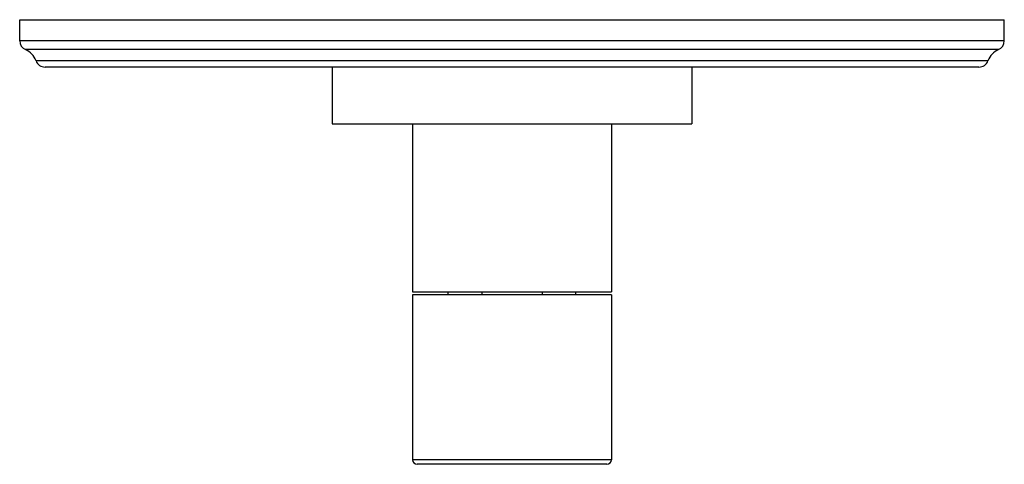
# Model space of a CAD drawing. Units: inches. Extents: x 7.8 to 14.3, y 6.01 to 8.95.
import ezdxf

# ---------------------------------------------------------------- set-up
doc = ezdxf.new("R2010")
doc.units = ezdxf.units.IN
doc.header["$LTSCALE"] = 1.21
doc.header["$MEASUREMENT"] = 0
doc.layers.get('0').update_dxf_attribs({"linetype": 'CONTINUOUS'})

msp = doc.modelspace()

# ---------------------------------------------------------------- linework, layer by layer
at = {"color": 7, "linetype": 'Continuous'}
for p, q in [((7.7973, 8.8109), (7.7973, 8.9503)), ((7.7973, 8.9503), (14.2973, 8.9503)), ((14.2973, 8.8109), (14.2973, 8.9503)), ((14.1302, 8.6373), (7.9645, 8.6373)), ((9.8598, 8.6373), (9.8598, 8.2623)), ((12.2348, 8.6373), (12.2348, 8.2623)), ((9.8598, 8.2623), (12.2348, 8.2623)), ((10.3911, 8.2623), (10.3911, 7.1543)), ((11.7036, 8.2623), (11.7036, 7.1543)), ((10.3911, 7.1543), (11.7036, 7.1543)), ((10.6285, 7.1343), (10.6238, 7.1543)), ((10.8473, 7.1543), (10.8473, 7.1343)), ((11.2473, 7.1543), (11.2473, 7.1343)), ((11.4662, 7.1343), (11.4708, 7.1543)), ((10.3913, 7.1343), (10.3913, 6.0443)), ((11.7033, 7.1343), (10.3913, 7.1343)), ((11.7033, 7.1343), (11.7033, 6.0443)), ((11.6733, 6.0143), (10.4213, 6.0143))]:
    msp.add_line(p, q, dxfattribs=at)
at = {"color": 9, "linetype": 'Continuous'}
for p, q in [((14.2973, 8.8109), (7.7973, 8.8109)), ((14.2589, 8.7528), (7.8358, 8.7528)), ((14.1895, 8.6793), (7.9051, 8.6793)), ((11.7033, 6.0443), (10.3913, 6.0443))]:
    msp.add_line(p, q, dxfattribs=at)
at = {"color": 7, "linetype": 'Continuous'}
for centre, radius, start, end in [((7.8603, 8.8109), 0.063, 180, 247.06359), ((14.2343, 8.8109), 0.063, 292.93641, 360), ((7.7869, 8.6373), 0.1254, 19.53199, 67.06359), ((14.3078, 8.6373), 0.1254, 112.93641, 160.46801), ((7.9645, 8.7003), 0.063, 199.53199, 270), ((14.1302, 8.7003), 0.063, 270, 340.46801), ((10.4213, 6.0443), 0.03, 180, 270), ((11.6733, 6.0443), 0.03, 270, 360)]:
    msp.add_arc(centre, radius, start, end, dxfattribs=at)

doc.saveas('drawing.dxf')
